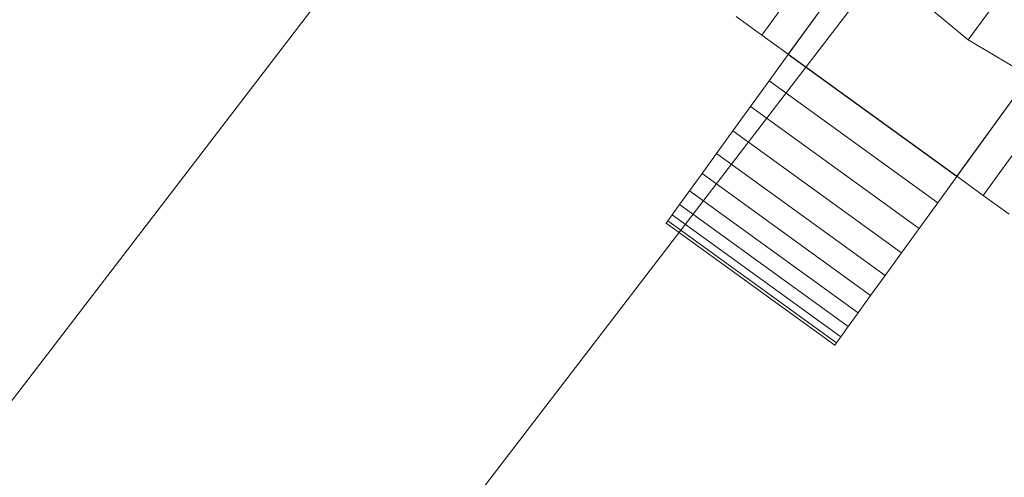
# Model space of a CAD drawing. Units: millimetres. Extents: x 824 to 8370, y 14936 to 31427.
# Drawn here: x 5055 to 5078, y 18311 to 18322 of the extents above; entities that cross this region are included whole.
import ezdxf

# ---------------------------------------------------------------- set-up
doc = ezdxf.new("R2010")
doc.units = ezdxf.units.MM
doc.header["$MEASUREMENT"] = 0
doc.layers.add('0_Pen_No__252', color=7, linetype='Continuous', lineweight=5, true_color=0xf3eee9)
doc.layers.add('0_Pen_No__85', color=7, linetype='Continuous', lineweight=5, true_color=0xcc0000)
doc.layers.add('A-DIMS', color=7, linetype='Continuous')
doc.layers.add('A-DIMS_Pen_No__1', color=7, linetype='Continuous', lineweight=30)
doc.styles.add('GENERATED_STYLE_1', font='Tahoma_1.ttf')
doc.dimstyles.new('GENERATED_STYLE__1', dxfattribs={"dimtxt": 200, "dimasz": 95, "dimexe": 0.18, "dimexo": 1000, "dimgap": 0.09, "dimtad": 1, "dimdec": 0, "dimzin": 0, "dimdsep": 46, "dimtxsty": 'GENERATED_STYLE_1', "dimblk": 'ARROWHEAD_6', "dimblk1": 'ARROWHEAD_6', "dimblk2": 'ARROWHEAD_6', "dimcen": 0.09, "dimclrd": 7, "dimclre": 7, "dimclrt": 7, "dimadec": 0, "dimazin": 0, "dimtfac": 1, "dimtdec": 4, "dimtmove": 0, "dimatfit": 3, "dimfxl": 1, "dimtolj": 1, "dimtzin": 0, "dimarcsym": 0})
doc.dimstyles.new('GENERATED_STYLE__2', dxfattribs={"dimtxt": 200, "dimasz": 95, "dimexe": 0.18, "dimexo": 10000, "dimgap": 0.09, "dimtad": 1, "dimtih": 1, "dimtoh": 1, "dimdec": 0, "dimzin": 0, "dimdsep": 46, "dimtxsty": 'GENERATED_STYLE_1', "dimblk": 'ARROWHEAD_6', "dimblk1": 'ARROWHEAD_6', "dimblk2": 'ARROWHEAD_6', "dimcen": 0.09, "dimclrd": 7, "dimclre": 7, "dimclrt": 7, "dimadec": 0, "dimazin": 0, "dimtfac": 1, "dimtdec": 4, "dimtmove": 0, "dimatfit": 3, "dimfxl": 1, "dimtolj": 1, "dimtzin": 0, "dimarcsym": 0})

# ---------------------------------------------------------------- blocks, each defined once
blk = doc.blocks.new('___SOLID3D___359_BLOCK_', base_point=(2003.673, 847.162, 471.278))
at = {"layer": '0_Pen_No__85', "linetype": 'Continuous'}
for p, q in [((2148.569, 872.338, 471.278), (2074.728, 776.107, 471.278)), ((2074.728, 776.107, 471.278), (2148.569, 872.338, 471.278)), ((2148.569, 872.338, 471.278), (2074.728, 776.107, 471.278)), ((2074.728, 776.107, 471.278), (2148.569, 872.338, 471.278)), ((2157.535, 867.162, 471.278), (2082.048, 768.786, 471.278)), ((2082.048, 768.786, 471.278), (2157.535, 867.162, 471.278)), ((2157.535, 867.162, 471.278), (2082.048, 768.786, 471.278)), ((2082.048, 768.786, 471.278), (2157.535, 867.162, 471.278))]:
    blk.add_line(p, q, dxfattribs=at)
blk = doc.blocks.new('___SOLID3D___406_BLOCK_', base_point=(2130.456, 825.464, 529.758))
at = {"layer": '0_Pen_No__252', "linetype": 'Continuous'}
for p, q in [((2126.331, 825.361, 529.758), (2129.262, 829.413, 529.758)), ((2129.262, 829.413, 529.758), (2126.331, 825.361, 529.758)), ((2126.331, 825.361, 529.758), (2129.262, 829.413, 529.758)), ((2129.262, 829.413, 529.758), (2126.331, 825.361, 529.758)), ((2126.965, 824.903, 529.758), (2129.895, 828.955, 529.758)), ((2129.895, 828.955, 529.758), (2126.965, 824.903, 529.758)), ((2126.965, 824.903, 529.758), (2129.895, 828.955, 529.758)), ((2129.895, 828.955, 529.758), (2126.965, 824.903, 529.758)), ((2133.947, 826.024, 529.758), (2131.017, 821.973, 529.758)), ((2131.017, 821.973, 529.758), (2133.947, 826.024, 529.758)), ((2133.947, 826.024, 529.758), (2131.017, 821.973, 529.758)), ((2131.017, 821.973, 529.758), (2133.947, 826.024, 529.758)), ((2125.713, 825.809, 529.758), (2126.331, 825.361, 529.758)), ((2126.331, 825.361, 529.758), (2125.713, 825.809, 529.758)), ((2125.713, 825.809, 529.758), (2126.331, 825.361, 529.758)), ((2126.331, 825.361, 529.758), (2125.713, 825.809, 529.758)), ((2131.65, 821.515, 529.758), (2134.58, 825.566, 529.758)), ((2134.58, 825.566, 529.758), (2131.65, 821.515, 529.758)), ((2131.65, 821.515, 529.758), (2134.58, 825.566, 529.758)), ((2134.58, 825.566, 529.758), (2131.65, 821.515, 529.758)), ((2126.331, 825.361, 529.758), (2126.965, 824.903, 529.758)), ((2126.965, 824.903, 529.758), (2126.331, 825.361, 529.758)), ((2126.331, 825.361, 529.758), (2126.965, 824.903, 529.758)), ((2126.965, 824.903, 529.758), (2126.331, 825.361, 529.758)), ((2131.017, 821.973, 529.758), (2126.965, 824.903, 529.758)), ((2126.965, 824.903, 529.758), (2131.017, 821.973, 529.758)), ((2131.017, 821.973, 529.758), (2126.965, 824.903, 529.758)), ((2126.965, 824.903, 529.758), (2131.017, 821.973, 529.758)), ((2131.65, 821.515, 529.758), (2131.017, 821.973, 529.758)), ((2131.017, 821.973, 529.758), (2131.65, 821.515, 529.758)), ((2131.65, 821.515, 529.758), (2131.017, 821.973, 529.758)), ((2131.017, 821.973, 529.758), (2131.65, 821.515, 529.758)), ((2132.269, 821.068, 529.758), (2131.65, 821.515, 529.758)), ((2131.65, 821.515, 529.758), (2132.269, 821.068, 529.758)), ((2132.269, 821.068, 529.758), (2131.65, 821.515, 529.758)), ((2131.65, 821.515, 529.758), (2132.269, 821.068, 529.758))]:
    blk.add_line(p, q, dxfattribs=at)
blk = doc.blocks.new('___SOLID3D___40A_BLOCK_', base_point=(2130.455, 825.463, 510.423))
at = {"layer": '0_Pen_No__252', "linetype": 'Continuous'}
for p, q in [((2126.965, 824.902, 510.423), (2129.895, 828.954, 510.423)), ((2129.895, 828.954, 510.423), (2126.965, 824.902, 510.423)), ((2126.965, 824.902, 510.423), (2129.895, 828.954, 510.423)), ((2129.895, 828.954, 510.423), (2126.965, 824.902, 510.423)), ((2133.946, 826.024, 510.423), (2131.016, 821.972, 510.423)), ((2131.016, 821.972, 510.423), (2133.946, 826.024, 510.423)), ((2131.016, 821.972, 510.423), (2133.946, 826.024, 510.423)), ((2133.946, 826.024, 510.423), (2131.016, 821.972, 510.423)), ((2126.506, 824.269, 510.423), (2126.965, 824.902, 510.423)), ((2126.965, 824.902, 510.423), (2126.506, 824.269, 510.423)), ((2126.506, 824.269, 510.423), (2126.965, 824.902, 510.423)), ((2126.965, 824.902, 510.423), (2126.506, 824.269, 510.423)), ((2131.016, 821.972, 510.423), (2126.965, 824.902, 510.423)), ((2126.965, 824.902, 510.423), (2131.016, 821.972, 510.423)), ((2131.016, 821.972, 510.423), (2126.965, 824.902, 510.423)), ((2126.965, 824.902, 510.423), (2131.016, 821.972, 510.423)), ((2126.059, 823.651, 510.423), (2126.506, 824.269, 510.423)), ((2126.506, 824.269, 510.423), (2126.059, 823.651, 510.423)), ((2126.059, 823.651, 510.423), (2126.506, 824.269, 510.423)), ((2126.506, 824.269, 510.423), (2126.059, 823.651, 510.423)), ((2126.506, 824.269, 510.423), (2130.558, 821.339, 510.423)), ((2130.558, 821.339, 510.423), (2126.506, 824.269, 510.423)), ((2126.506, 824.269, 510.423), (2130.558, 821.339, 510.423)), ((2130.558, 821.339, 510.423), (2126.506, 824.269, 510.423)), ((2125.634, 823.063, 510.423), (2126.059, 823.651, 510.423)), ((2126.059, 823.651, 510.423), (2125.634, 823.063, 510.423)), ((2125.634, 823.063, 510.423), (2126.059, 823.651, 510.423)), ((2126.059, 823.651, 510.423), (2125.634, 823.063, 510.423)), ((2130.11, 820.721, 510.423), (2126.059, 823.651, 510.423)), ((2126.059, 823.651, 510.423), (2130.11, 820.721, 510.423)), ((2130.11, 820.721, 510.423), (2126.059, 823.651, 510.423)), ((2126.059, 823.651, 510.423), (2130.11, 820.721, 510.423)), ((2125.242, 822.521, 510.423), (2125.634, 823.063, 510.423)), ((2125.634, 823.063, 510.423), (2125.242, 822.521, 510.423)), ((2125.242, 822.521, 510.423), (2125.634, 823.063, 510.423)), ((2125.634, 823.063, 510.423), (2125.242, 822.521, 510.423)), ((2129.686, 820.133, 510.423), (2125.634, 823.063, 510.423)), ((2125.634, 823.063, 510.423), (2129.686, 820.133, 510.423)), ((2129.686, 820.133, 510.423), (2125.634, 823.063, 510.423)), ((2125.634, 823.063, 510.423), (2129.686, 820.133, 510.423)), ((2124.893, 822.038, 510.423), (2125.242, 822.521, 510.423)), ((2125.242, 822.521, 510.423), (2124.893, 822.038, 510.423)), ((2124.893, 822.038, 510.423), (2125.242, 822.521, 510.423)), ((2125.242, 822.521, 510.423), (2124.893, 822.038, 510.423)), ((2125.242, 822.521, 510.423), (2129.294, 819.591, 510.423)), ((2129.294, 819.591, 510.423), (2125.242, 822.521, 510.423)), ((2125.242, 822.521, 510.423), (2129.294, 819.591, 510.423)), ((2129.294, 819.591, 510.423), (2125.242, 822.521, 510.423)), ((2124.594, 821.625, 510.423), (2124.893, 822.038, 510.423)), ((2124.893, 822.038, 510.423), (2124.594, 821.625, 510.423)), ((2124.594, 821.625, 510.423), (2124.893, 822.038, 510.423)), ((2124.893, 822.038, 510.423), (2124.594, 821.625, 510.423)), ((2128.944, 819.108, 510.423), (2124.893, 822.038, 510.423)), ((2124.893, 822.038, 510.423), (2128.944, 819.108, 510.423)), ((2128.944, 819.108, 510.423), (2124.893, 822.038, 510.423)), ((2124.893, 822.038, 510.423), (2128.944, 819.108, 510.423)), ((2131.016, 821.972, 510.423), (2130.558, 821.339, 510.423)), ((2130.558, 821.339, 510.423), (2131.016, 821.972, 510.423)), ((2131.016, 821.972, 510.423), (2130.558, 821.339, 510.423)), ((2130.558, 821.339, 510.423), (2131.016, 821.972, 510.423)), ((2124.354, 821.293, 510.423), (2124.594, 821.625, 510.423)), ((2124.594, 821.625, 510.423), (2124.354, 821.293, 510.423)), ((2124.354, 821.293, 510.423), (2124.594, 821.625, 510.423)), ((2124.594, 821.625, 510.423), (2124.354, 821.293, 510.423)), ((2124.594, 821.625, 510.423), (2128.645, 818.695, 510.423)), ((2128.645, 818.695, 510.423), (2124.594, 821.625, 510.423)), ((2124.594, 821.625, 510.423), (2128.645, 818.695, 510.423)), ((2128.645, 818.695, 510.423), (2124.594, 821.625, 510.423)), ((2124.178, 821.049, 510.423), (2124.354, 821.293, 510.423)), ((2124.354, 821.293, 510.423), (2124.178, 821.049, 510.423)), ((2124.178, 821.049, 510.423), (2124.354, 821.293, 510.423)), ((2124.354, 821.293, 510.423), (2124.178, 821.049, 510.423)), ((2128.405, 818.363, 510.423), (2124.354, 821.293, 510.423)), ((2124.354, 821.293, 510.423), (2128.405, 818.363, 510.423)), ((2128.405, 818.363, 510.423), (2124.354, 821.293, 510.423)), ((2124.354, 821.293, 510.423), (2128.405, 818.363, 510.423)), ((2130.558, 821.339, 510.423), (2130.11, 820.721, 510.423)), ((2130.11, 820.721, 510.423), (2130.558, 821.339, 510.423)), ((2130.558, 821.339, 510.423), (2130.11, 820.721, 510.423)), ((2130.11, 820.721, 510.423), (2130.558, 821.339, 510.423)), ((2124.07, 820.901, 510.423), (2124.178, 821.049, 510.423)), ((2124.178, 821.049, 510.423), (2124.07, 820.901, 510.423)), ((2124.07, 820.901, 510.423), (2124.178, 821.049, 510.423)), ((2124.178, 821.049, 510.423), (2124.07, 820.901, 510.423)), ((2128.229, 818.119, 510.423), (2124.178, 821.049, 510.423)), ((2124.178, 821.049, 510.423), (2128.229, 818.119, 510.423)), ((2128.229, 818.119, 510.423), (2124.178, 821.049, 510.423)), ((2124.178, 821.049, 510.423), (2128.229, 818.119, 510.423)), ((2124.034, 820.851, 510.423), (2124.07, 820.901, 510.423)), ((2124.07, 820.901, 510.423), (2124.034, 820.851, 510.423)), ((2124.034, 820.851, 510.423), (2124.07, 820.901, 510.423)), ((2124.07, 820.901, 510.423), (2124.034, 820.851, 510.423)), ((2128.086, 817.921, 510.423), (2124.034, 820.851, 510.423)), ((2124.034, 820.851, 510.423), (2128.086, 817.921, 510.423)), ((2128.086, 817.921, 510.423), (2124.034, 820.851, 510.423)), ((2124.034, 820.851, 510.423), (2128.086, 817.921, 510.423)), ((2124.07, 820.901, 510.423), (2128.122, 817.971, 510.423)), ((2128.122, 817.971, 510.423), (2124.07, 820.901, 510.423)), ((2124.07, 820.901, 510.423), (2128.122, 817.971, 510.423)), ((2128.122, 817.971, 510.423), (2124.07, 820.901, 510.423)), ((2130.11, 820.721, 510.423), (2129.686, 820.133, 510.423)), ((2129.686, 820.133, 510.423), (2130.11, 820.721, 510.423)), ((2130.11, 820.721, 510.423), (2129.686, 820.133, 510.423)), ((2129.686, 820.133, 510.423), (2130.11, 820.721, 510.423)), ((2129.686, 820.133, 510.423), (2129.294, 819.591, 510.423)), ((2129.294, 819.591, 510.423), (2129.686, 820.133, 510.423)), ((2129.686, 820.133, 510.423), (2129.294, 819.591, 510.423)), ((2129.294, 819.591, 510.423), (2129.686, 820.133, 510.423)), ((2129.294, 819.591, 510.423), (2128.944, 819.108, 510.423)), ((2128.944, 819.108, 510.423), (2129.294, 819.591, 510.423)), ((2129.294, 819.591, 510.423), (2128.944, 819.108, 510.423)), ((2128.944, 819.108, 510.423), (2129.294, 819.591, 510.423)), ((2128.944, 819.108, 510.423), (2128.645, 818.695, 510.423)), ((2128.645, 818.695, 510.423), (2128.944, 819.108, 510.423)), ((2128.944, 819.108, 510.423), (2128.645, 818.695, 510.423)), ((2128.645, 818.695, 510.423), (2128.944, 819.108, 510.423)), ((2128.645, 818.695, 510.423), (2128.405, 818.363, 510.423)), ((2128.405, 818.363, 510.423), (2128.645, 818.695, 510.423)), ((2128.645, 818.695, 510.423), (2128.405, 818.363, 510.423)), ((2128.405, 818.363, 510.423), (2128.645, 818.695, 510.423)), ((2128.405, 818.363, 510.423), (2128.229, 818.119, 510.423)), ((2128.229, 818.119, 510.423), (2128.405, 818.363, 510.423)), ((2128.405, 818.363, 510.423), (2128.229, 818.119, 510.423)), ((2128.229, 818.119, 510.423), (2128.405, 818.363, 510.423)), ((2128.122, 817.971, 510.423), (2128.086, 817.921, 510.423)), ((2128.086, 817.921, 510.423), (2128.122, 817.971, 510.423)), ((2128.122, 817.971, 510.423), (2128.086, 817.921, 510.423)), ((2128.086, 817.921, 510.423), (2128.122, 817.971, 510.423)), ((2128.229, 818.119, 510.423), (2128.122, 817.971, 510.423)), ((2128.122, 817.971, 510.423), (2128.229, 818.119, 510.423)), ((2128.229, 818.119, 510.423), (2128.122, 817.971, 510.423)), ((2128.122, 817.971, 510.423), (2128.229, 818.119, 510.423))]:
    blk.add_line(p, q, dxfattribs=at)
for p in [(2124.034, 820.851, 510.423), (2124.034, 820.851, 510.423), (2128.086, 817.921, 510.423), (2128.086, 817.921, 510.423)]:
    blk.add_point(p, dxfattribs=at)
blk = doc.blocks.new('___SOLID3D___40E_BLOCK_', base_point=(2130.455, 825.463, 549.803))
at = {"layer": '0_Pen_No__252', "linetype": 'Continuous'}
for p, q in [((2126.965, 824.902, 549.803), (2129.895, 828.954, 549.803)), ((2129.895, 828.954, 549.803), (2126.965, 824.902, 549.803)), ((2126.965, 824.902, 549.803), (2129.895, 828.954, 549.803)), ((2129.895, 828.954, 549.803), (2126.965, 824.902, 549.803)), ((2133.946, 826.024, 549.803), (2131.016, 821.972, 549.803)), ((2131.016, 821.972, 549.803), (2133.946, 826.024, 549.803)), ((2131.016, 821.972, 549.803), (2133.946, 826.024, 549.803)), ((2133.946, 826.024, 549.803), (2131.016, 821.972, 549.803)), ((2126.506, 824.269, 549.803), (2126.965, 824.902, 549.803)), ((2126.965, 824.902, 549.803), (2126.506, 824.269, 549.803)), ((2126.506, 824.269, 549.803), (2126.965, 824.902, 549.803)), ((2126.965, 824.902, 549.803), (2126.506, 824.269, 549.803)), ((2131.016, 821.972, 549.803), (2126.965, 824.902, 549.803)), ((2126.965, 824.902, 549.803), (2131.016, 821.972, 549.803)), ((2131.016, 821.972, 549.803), (2126.965, 824.902, 549.803)), ((2126.965, 824.902, 549.803), (2131.016, 821.972, 549.803)), ((2126.059, 823.651, 549.803), (2126.506, 824.269, 549.803)), ((2126.506, 824.269, 549.803), (2126.059, 823.651, 549.803)), ((2126.059, 823.651, 549.803), (2126.506, 824.269, 549.803)), ((2126.506, 824.269, 549.803), (2126.059, 823.651, 549.803)), ((2126.506, 824.269, 549.803), (2130.558, 821.339, 549.803)), ((2130.558, 821.339, 549.803), (2126.506, 824.269, 549.803)), ((2126.506, 824.269, 549.803), (2130.558, 821.339, 549.803)), ((2130.558, 821.339, 549.803), (2126.506, 824.269, 549.803)), ((2125.634, 823.063, 549.803), (2126.059, 823.651, 549.803)), ((2126.059, 823.651, 549.803), (2125.634, 823.063, 549.803)), ((2125.634, 823.063, 549.803), (2126.059, 823.651, 549.803)), ((2126.059, 823.651, 549.803), (2125.634, 823.063, 549.803)), ((2130.11, 820.721, 549.803), (2126.059, 823.651, 549.803)), ((2126.059, 823.651, 549.803), (2130.11, 820.721, 549.803)), ((2130.11, 820.721, 549.803), (2126.059, 823.651, 549.803)), ((2126.059, 823.651, 549.803), (2130.11, 820.721, 549.803)), ((2125.242, 822.521, 549.803), (2125.634, 823.063, 549.803)), ((2125.634, 823.063, 549.803), (2125.242, 822.521, 549.803)), ((2125.242, 822.521, 549.803), (2125.634, 823.063, 549.803)), ((2125.634, 823.063, 549.803), (2125.242, 822.521, 549.803)), ((2129.686, 820.133, 549.803), (2125.634, 823.063, 549.803)), ((2125.634, 823.063, 549.803), (2129.686, 820.133, 549.803)), ((2129.686, 820.133, 549.803), (2125.634, 823.063, 549.803)), ((2125.634, 823.063, 549.803), (2129.686, 820.133, 549.803)), ((2124.893, 822.038, 549.803), (2125.242, 822.521, 549.803)), ((2125.242, 822.521, 549.803), (2124.893, 822.038, 549.803)), ((2124.893, 822.038, 549.803), (2125.242, 822.521, 549.803)), ((2125.242, 822.521, 549.803), (2124.893, 822.038, 549.803)), ((2125.242, 822.521, 549.803), (2129.294, 819.591, 549.803)), ((2129.294, 819.591, 549.803), (2125.242, 822.521, 549.803)), ((2125.242, 822.521, 549.803), (2129.294, 819.591, 549.803)), ((2129.294, 819.591, 549.803), (2125.242, 822.521, 549.803)), ((2124.594, 821.625, 549.803), (2124.893, 822.038, 549.803)), ((2124.893, 822.038, 549.803), (2124.594, 821.625, 549.803)), ((2124.594, 821.625, 549.803), (2124.893, 822.038, 549.803)), ((2124.893, 822.038, 549.803), (2124.594, 821.625, 549.803)), ((2128.944, 819.108, 549.803), (2124.893, 822.038, 549.803)), ((2124.893, 822.038, 549.803), (2128.944, 819.108, 549.803)), ((2128.944, 819.108, 549.803), (2124.893, 822.038, 549.803)), ((2124.893, 822.038, 549.803), (2128.944, 819.108, 549.803)), ((2131.016, 821.972, 549.803), (2130.558, 821.339, 549.803)), ((2130.558, 821.339, 549.803), (2131.016, 821.972, 549.803)), ((2131.016, 821.972, 549.803), (2130.558, 821.339, 549.803)), ((2130.558, 821.339, 549.803), (2131.016, 821.972, 549.803)), ((2124.354, 821.293, 549.803), (2124.594, 821.625, 549.803)), ((2124.594, 821.625, 549.803), (2124.354, 821.293, 549.803)), ((2124.354, 821.293, 549.803), (2124.594, 821.625, 549.803)), ((2124.594, 821.625, 549.803), (2124.354, 821.293, 549.803)), ((2124.594, 821.625, 549.803), (2128.645, 818.695, 549.803)), ((2128.645, 818.695, 549.803), (2124.594, 821.625, 549.803)), ((2124.594, 821.625, 549.803), (2128.645, 818.695, 549.803)), ((2128.645, 818.695, 549.803), (2124.594, 821.625, 549.803)), ((2124.178, 821.049, 549.803), (2124.354, 821.293, 549.803)), ((2124.354, 821.293, 549.803), (2124.178, 821.049, 549.803)), ((2124.178, 821.049, 549.803), (2124.354, 821.293, 549.803)), ((2124.354, 821.293, 549.803), (2124.178, 821.049, 549.803)), ((2128.405, 818.363, 549.803), (2124.354, 821.293, 549.803)), ((2124.354, 821.293, 549.803), (2128.405, 818.363, 549.803)), ((2128.405, 818.363, 549.803), (2124.354, 821.293, 549.803)), ((2124.354, 821.293, 549.803), (2128.405, 818.363, 549.803)), ((2130.558, 821.339, 549.803), (2130.11, 820.721, 549.803)), ((2130.11, 820.721, 549.803), (2130.558, 821.339, 549.803)), ((2130.558, 821.339, 549.803), (2130.11, 820.721, 549.803)), ((2130.11, 820.721, 549.803), (2130.558, 821.339, 549.803)), ((2124.07, 820.901, 549.803), (2124.178, 821.049, 549.803)), ((2124.178, 821.049, 549.803), (2124.07, 820.901, 549.803)), ((2124.07, 820.901, 549.803), (2124.178, 821.049, 549.803)), ((2124.178, 821.049, 549.803), (2124.07, 820.901, 549.803)), ((2128.229, 818.119, 549.803), (2124.178, 821.049, 549.803)), ((2124.178, 821.049, 549.803), (2128.229, 818.119, 549.803)), ((2128.229, 818.119, 549.803), (2124.178, 821.049, 549.803)), ((2124.178, 821.049, 549.803), (2128.229, 818.119, 549.803)), ((2124.034, 820.851, 549.803), (2124.07, 820.901, 549.803)), ((2124.07, 820.901, 549.803), (2124.034, 820.851, 549.803)), ((2124.034, 820.851, 549.803), (2124.07, 820.901, 549.803)), ((2124.07, 820.901, 549.803), (2124.034, 820.851, 549.803)), ((2128.086, 817.921, 549.803), (2124.034, 820.851, 549.803)), ((2124.034, 820.851, 549.803), (2128.086, 817.921, 549.803)), ((2128.086, 817.921, 549.803), (2124.034, 820.851, 549.803)), ((2124.034, 820.851, 549.803), (2128.086, 817.921, 549.803)), ((2124.07, 820.901, 549.803), (2128.122, 817.971, 549.803)), ((2128.122, 817.971, 549.803), (2124.07, 820.901, 549.803)), ((2124.07, 820.901, 549.803), (2128.122, 817.971, 549.803)), ((2128.122, 817.971, 549.803), (2124.07, 820.901, 549.803)), ((2130.11, 820.721, 549.803), (2129.686, 820.133, 549.803)), ((2129.686, 820.133, 549.803), (2130.11, 820.721, 549.803)), ((2130.11, 820.721, 549.803), (2129.686, 820.133, 549.803)), ((2129.686, 820.133, 549.803), (2130.11, 820.721, 549.803)), ((2129.686, 820.133, 549.803), (2129.294, 819.591, 549.803)), ((2129.294, 819.591, 549.803), (2129.686, 820.133, 549.803)), ((2129.686, 820.133, 549.803), (2129.294, 819.591, 549.803)), ((2129.294, 819.591, 549.803), (2129.686, 820.133, 549.803)), ((2129.294, 819.591, 549.803), (2128.944, 819.108, 549.803)), ((2128.944, 819.108, 549.803), (2129.294, 819.591, 549.803)), ((2129.294, 819.591, 549.803), (2128.944, 819.108, 549.803)), ((2128.944, 819.108, 549.803), (2129.294, 819.591, 549.803)), ((2128.944, 819.108, 549.803), (2128.645, 818.695, 549.803)), ((2128.645, 818.695, 549.803), (2128.944, 819.108, 549.803)), ((2128.944, 819.108, 549.803), (2128.645, 818.695, 549.803)), ((2128.645, 818.695, 549.803), (2128.944, 819.108, 549.803)), ((2128.645, 818.695, 549.803), (2128.405, 818.363, 549.803)), ((2128.405, 818.363, 549.803), (2128.645, 818.695, 549.803)), ((2128.645, 818.695, 549.803), (2128.405, 818.363, 549.803)), ((2128.405, 818.363, 549.803), (2128.645, 818.695, 549.803)), ((2128.405, 818.363, 549.803), (2128.229, 818.119, 549.803)), ((2128.229, 818.119, 549.803), (2128.405, 818.363, 549.803)), ((2128.405, 818.363, 549.803), (2128.229, 818.119, 549.803)), ((2128.229, 818.119, 549.803), (2128.405, 818.363, 549.803)), ((2128.122, 817.971, 549.803), (2128.086, 817.921, 549.803)), ((2128.086, 817.921, 549.803), (2128.122, 817.971, 549.803)), ((2128.122, 817.971, 549.803), (2128.086, 817.921, 549.803)), ((2128.086, 817.921, 549.803), (2128.122, 817.971, 549.803)), ((2128.229, 818.119, 549.803), (2128.122, 817.971, 549.803)), ((2128.122, 817.971, 549.803), (2128.229, 818.119, 549.803)), ((2128.229, 818.119, 549.803), (2128.122, 817.971, 549.803)), ((2128.122, 817.971, 549.803), (2128.229, 818.119, 549.803))]:
    blk.add_line(p, q, dxfattribs=at)
for p in [(2124.034, 820.851, 549.803), (2124.034, 820.851, 549.803), (2128.086, 817.921, 549.803), (2128.086, 817.921, 549.803)]:
    blk.add_point(p, dxfattribs=at)
blk = doc.blocks.new('___SOLID3D___412_BLOCK_', base_point=(2135.392, 831.662, 585.514))
at = {"layer": '0_Pen_No__252', "linetype": 'Continuous'}
for p, q in [((2126.351, 819.057, 585.514), (2135.567, 831.607, 585.514)), ((2135.567, 831.607, 585.514), (2126.351, 819.057, 585.514)), ((2125.382, 819.854, 585.514), (2126.351, 819.057, 585.514)), ((2126.351, 819.057, 585.514), (2125.382, 819.854, 585.514)), ((2126.351, 819.057, 585.514), (2127.43, 818.415, 585.514)), ((2127.43, 818.415, 585.514), (2126.351, 819.057, 585.514))]:
    blk.add_line(p, q, dxfattribs=at)
blk = doc.blocks.new('*D118')
at = {"layer": 'A-DIMS_Pen_No__1', "linetype": 'Continuous', "transparency": 16777216}
for p, q in [((4294.085, 18611.406), (4294.085, 18686.406)), ((4344.085, 18561.406), (4244.085, 18661.406)), ((4387.835, 18611.406), (4200.335, 18611.406)), ((4294.085, 15011.406), (4294.085, 18611.406)), ((4244.085, 15061.406), (4344.085, 14961.406)), ((5060.589, 15011.406), (4200.335, 15011.406)), ((4294.085, 14936.406), (4294.085, 15011.406))]:
    blk.add_line(p, q, dxfattribs=at)
at = {"layer": 'A-DIMS_Pen_No__1', "transparency": 16777216, "insert": (4254.085, 16468.548), "char_height": 200, "attachment_point": 7, "rotation": 90, "style": 'GENERATED_STYLE_1'}
blk.add_mtext('\\A1;{\\fTahoma|b0|i0|c0|p34;3\xa0600}', dxfattribs=at)
blk = doc.blocks.new('ARROWHEAD_6')
at = {"color": 0, "linetype": 'Continuous', "lineweight": 0}
for p, q in [((-0.5, -0.5), (0.5, 0.5)), ((0, 0), (-1, 0))]:
    blk.add_line(p, q, dxfattribs=at)
blk = doc.blocks.new('*D119')
at = {"layer": 'A-DIMS_Pen_No__1', "linetype": 'Continuous', "transparency": 16777216}
for p, q in [((2863.651, 22271.216), (2863.651, 22458.716)), ((6510.758, 22271.216), (6510.758, 22458.716)), ((2913.651, 22414.966), (2813.651, 22314.966)), ((6460.758, 22314.966), (6560.758, 22414.966)), ((2788.651, 22364.966), (2863.651, 22364.966)), ((2863.651, 22364.966), (6510.758, 22364.966)), ((6510.758, 22364.966), (6585.758, 22364.966))]:
    blk.add_line(p, q, dxfattribs=at)
at = {"layer": 'A-DIMS_Pen_No__1', "transparency": 16777216, "insert": (4344.346, 22404.966), "char_height": 200, "attachment_point": 7, "style": 'GENERATED_STYLE_1'}
blk.add_mtext('\\A1;{\\fTahoma|b0|i0|c0|p34;3\xa0650}', dxfattribs=at)

msp = doc.modelspace()

# ---------------------------------------------------------------- block references
at = {"color": 8, "linetype": 'Continuous', "lineweight": 5, "true_color": 0x747474, "zscale": 1000}
msp.add_blockref('___SOLID3D___359_BLOCK_', (4956.954, 18349.639, 1841279.92), dxfattribs=at)
at = {"linetype": 'Continuous', "zscale": 1000}
for name, p in [('___SOLID3D___412_BLOCK_', (5086.471, 18334.31)), ('___SOLID3D___40A_BLOCK_', (5076.597, 18321.913, -75091.584)), ('___SOLID3D___40E_BLOCK_', (5076.597, 18321.913, -35711.714)), ('___SOLID3D___406_BLOCK_', (5076.599, 18321.914, -55756.099))]:
    msp.add_blockref(name, p, dxfattribs=at)

# ---------------------------------------------------------------- dimensions: what is measured, and where the dimension line sits
at = {"layer": 'A-DIMS', "linetype": 'Continuous'}
dim = msp.add_linear_dim(base=(6510.758, 22364.966), p1=(2863.651, 17581.653), p2=(6510.758, 17581.653), text='3\xa0650', dimstyle='GENERATED_STYLE__2', dxfattribs=at)
dim.commit()
dim.dimension.update_dxf_attribs({"geometry": '*D119', "text_midpoint": (4686.289, 22504.966), "dimtype": 160})
dim = msp.add_linear_dim(base=(4294.085, 18611.406), p1=(6060.589, 15011.406), p2=(4689.698, 18611.406), angle=90, dimstyle='GENERATED_STYLE__1', dxfattribs=at)
dim.commit()
dim.dimension.update_dxf_attribs({"geometry": '*D118', "text_midpoint": (4154.085, 16810.491), "dimtype": 160, "text_rotation": 90})

doc.saveas('drawing.dxf')
